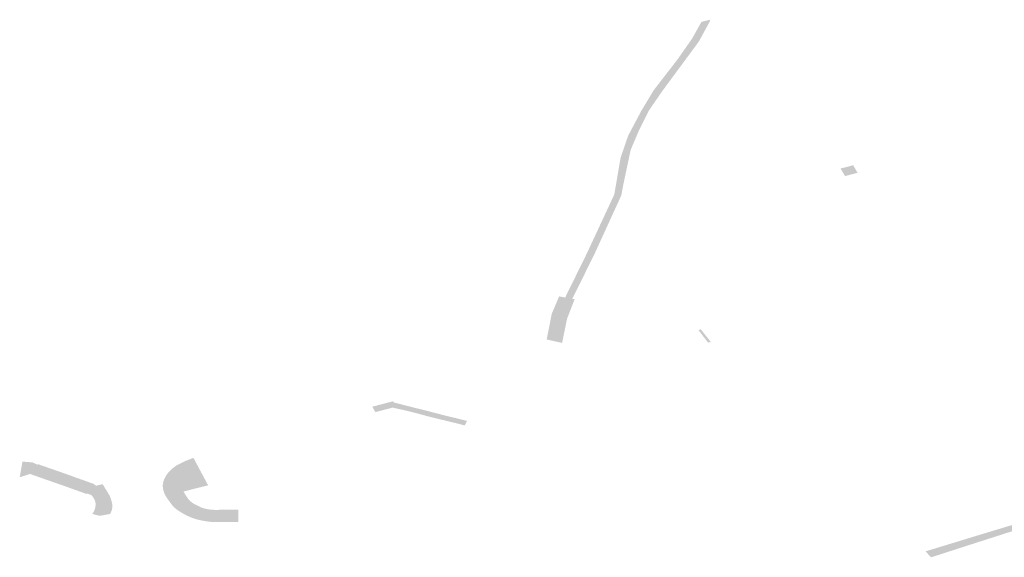
# Model space of a CAD drawing. Units: inches. Extents: x 16.453 to 16.719, y 49.117 to 49.293.
# Drawn here: x 16.553 to 16.555, y 49.169 to 49.17 of the extents above; entities that cross this region are included whole.
import ezdxf

# ---------------------------------------------------------------- set-up
doc = ezdxf.new("R2010")
doc.units = ezdxf.units.IN
doc.header["$MEASUREMENT"] = 0

msp = doc.modelspace()

# ---------------------------------------------------------------- hatches: boundary and pattern name
for points in [[(16.5542901, 49.1699172), (16.5542561, 49.1698487), (16.554245, 49.1698507), (16.554279, 49.1699199), (16.5543218, 49.1700119), (16.5543316, 49.1700692), (16.5543433, 49.1701035), (16.5543641, 49.1701429), (16.5543835, 49.1701751), (16.5544207, 49.1702232), (16.5544437, 49.1702562), (16.5544579, 49.1702818), (16.5544718, 49.1702853), (16.5544708, 49.1702821), (16.5544538, 49.1702509), (16.5543962, 49.1701728), (16.5543761, 49.1701435), (16.5543596, 49.1701104), (16.5543474, 49.1700816), (16.5543388, 49.170041), (16.5543358, 49.1700269), (16.5543328, 49.1700106), (16.5542901, 49.1699172)], [(16.5546824, 49.1700407), (16.5546754, 49.1700525), (16.5546952, 49.1700575), (16.5547021, 49.1700457), (16.5546824, 49.1700407)], [(16.5542161, 49.1697851), (16.5542241, 49.1698255), (16.5542356, 49.1698525), (16.554245, 49.1698507), (16.5542561, 49.1698487), (16.5542598, 49.169848), (16.554248, 49.1698177), (16.5542402, 49.1697797), (16.5542161, 49.1697851)], [(16.5544725, 49.1697814), (16.5544684, 49.1697802), (16.5544534, 49.1697997), (16.554457, 49.1698009), (16.5544725, 49.1697814)], [(16.5539506, 49.1696818), (16.5539763, 49.1696885), (16.5539769, 49.1696866), (16.5539753, 49.1696785), (16.5539553, 49.1696733), (16.5539483, 49.1696715), (16.5539472, 49.1696734), (16.5539436, 49.16968), (16.5539506, 49.1696818)], [(16.5539753, 49.1696785), (16.5539769, 49.1696866), (16.5539881, 49.1696838), (16.5539993, 49.1696809), (16.5540106, 49.169678), (16.5540218, 49.1696753), (16.5540327, 49.1696725), (16.5540441, 49.1696696), (16.5540546, 49.1696668), (16.554066, 49.169664), (16.5540774, 49.1696613), (16.5540917, 49.1696577), (16.554088, 49.1696507), (16.5540733, 49.1696544), (16.554062, 49.1696571), (16.5540507, 49.1696599), (16.55404, 49.1696625), (16.5540282, 49.1696655), (16.5540177, 49.1696684), (16.5540066, 49.1696713), (16.5539952, 49.1696741), (16.5539838, 49.1696766), (16.5539753, 49.1696785)], [(16.5534204, 49.1695892), (16.5534198, 49.1695883), (16.5534098, 49.1695763), (16.5534093, 49.1695755), (16.5534086, 49.1695747), (16.5533925, 49.1695696), (16.5533968, 49.169594), (16.5533979, 49.169594), (16.5534122, 49.1695928), (16.5534184, 49.1695902), (16.5534204, 49.1695892)], [(16.5536844, 49.1695006), (16.5536761, 49.1695021), (16.5536679, 49.169504), (16.55366, 49.1695068), (16.5536527, 49.1695101), (16.553646, 49.1695139), (16.5536413, 49.1695168), (16.55364, 49.1695176), (16.5536348, 49.1695217), (16.5536305, 49.1695262), (16.5536273, 49.1695305), (16.5536242, 49.1695348), (16.5536213, 49.1695392), (16.5536193, 49.1695428), (16.5536179, 49.1695462), (16.5536168, 49.1695502), (16.5536161, 49.1695547), (16.5536162, 49.1695591), (16.5536172, 49.1695636), (16.5536194, 49.1695689), (16.5536224, 49.169574), (16.5536264, 49.1695788), (16.5536299, 49.1695822), (16.5536368, 49.1695876), (16.5536502, 49.1695945), (16.553664, 49.1696), (16.5536664, 49.1695955), (16.553687, 49.1695569), (16.5536748, 49.169554), (16.5536485, 49.1695472), (16.553651, 49.169543), (16.5536536, 49.169539), (16.5536563, 49.1695349), (16.5536603, 49.1695311), (16.553665, 49.1695278), (16.5536705, 49.1695252), (16.5536756, 49.1695226), (16.5536812, 49.1695207), (16.5536872, 49.1695194), (16.5536902, 49.169519), (16.5536932, 49.1695187), (16.5536963, 49.1695186), (16.5537343, 49.1695187), (16.553734, 49.1695098), (16.5537341, 49.1695046), (16.5537344, 49.1694994), (16.553693, 49.1694995), (16.5536844, 49.1695006)], [(16.5534974, 49.1695433), (16.5534609, 49.1695564), (16.5534522, 49.1695594), (16.5534197, 49.1695708), (16.5534112, 49.1695738), (16.5534086, 49.1695747), (16.5534093, 49.1695755), (16.5534098, 49.1695763), (16.5534198, 49.1695883), (16.5534204, 49.1695892), (16.5534211, 49.16959), (16.5534647, 49.1695748), (16.5534732, 49.1695717), (16.5535098, 49.1695586), (16.5535091, 49.1695578), (16.5535085, 49.169557), (16.5534986, 49.1695449), (16.553498, 49.1695441), (16.5534974, 49.1695433)], [(16.5535109, 49.1695242), (16.5535111, 49.1695284), (16.5535105, 49.1695319), (16.553509, 49.1695354), (16.553507, 49.1695387), (16.5535041, 49.1695418), (16.553498, 49.1695441), (16.5534986, 49.1695449), (16.5535085, 49.169557), (16.5535091, 49.1695578), (16.5535123, 49.1695564), (16.5535221, 49.1695588), (16.553533, 49.1695409), (16.5535339, 49.1695388), (16.5535341, 49.169538), (16.5535353, 49.169535), (16.5535361, 49.1695319), (16.5535373, 49.1695272), (16.5535373, 49.1695223), (16.5535362, 49.1695174), (16.5535345, 49.1695135), (16.5535337, 49.1695122), (16.5535253, 49.1695106), (16.5535174, 49.1695092), (16.553506, 49.1695122), (16.5535084, 49.169516), (16.5535101, 49.1695201), (16.5535109, 49.1695242)], [(16.5548756, 49.1694633), (16.5548687, 49.1694721), (16.5548849, 49.1694771), (16.5549509, 49.1694971), (16.5549887, 49.16951), (16.5549907, 49.1695003), (16.5548756, 49.1694633)], [(16.5548169, 49.1694443), (16.5548083, 49.1694537), (16.5548559, 49.1694682), (16.5548687, 49.1694721), (16.5548756, 49.1694633), (16.5548169, 49.1694443)]]:
    msp.add_hatch(color=256).paths.add_polyline_path(points, flags=0)

doc.saveas('drawing.dxf')
